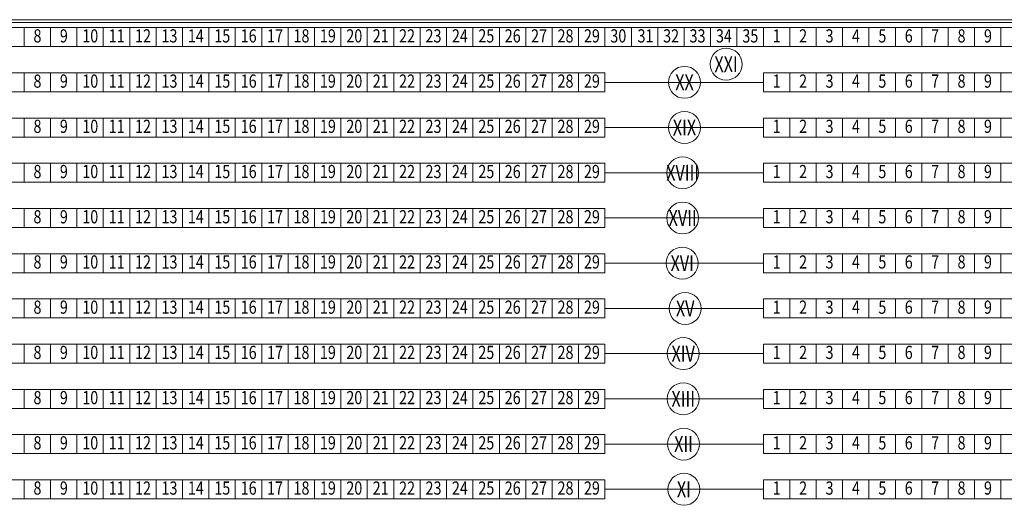
# Model space of a CAD drawing. Extents: x 87139 to 221846, y -16478 to 106399.
# Drawn here: x 104500 to 106364, y 46 to 966 of the extents above; entities that cross this region are included whole.
import ezdxf
from ezdxf.enums import TextEntityAlignment as Align

# ---------------------------------------------------------------- set-up
doc = ezdxf.new("R2010")
doc.units = 0
doc.header["$MEASUREMENT"] = 0
doc.layers.get('0').update_dxf_attribs({"lineweight": 13})
for name, color, linetype, lineweight in [('_NUMERACJA ŁAWEK', 232, 'Continuous', 13), ('_opis RZĘDY', 140, 'Continuous', 13), ('SCHEMAT_widokowe', 51, 'Continuous', 15)]:
    doc.layers.add(name, color=color, linetype=linetype, lineweight=lineweight)
doc.styles.get("Standard").update_dxf_attribs({"font": 'GOTHIC.TTF', "width": 0.75})

# ---------------------------------------------------------------- blocks, each defined once
blk = doc.blocks.new('trybuna 3000')
at = {"lineweight": 0}
for p, q in [((-4205, 1745), (0, 1745)), ((-4200, 1740), (0, 1740)), ((-2150, 1626.4), (-1850, 1626.4)), ((-2150, 1540.8), (-1850, 1540.8)), ((-2150, 1455.2), (-1850, 1455.2)), ((-2150, 1369.6), (-1850, 1369.6)), ((-2150, 1284), (-1850, 1284)), ((-2150, 1198.4), (-1850, 1198.4)), ((-2150, 1112.8), (-1850, 1112.8)), ((-2150, 1027.2), (-1850, 1027.2)), ((-2150, 941.6), (-1850, 941.6)), ((-2150, 856), (-1850, 856))]:
    blk.add_line(p, q, dxfattribs=at)
for points in [[(-3300, 1694), (-3250, 1694), (-3250, 1730), (-3300, 1730)], [(-3250, 1694), (-3200, 1694), (-3200, 1730), (-3250, 1730)], [(-3200, 1694), (-3150, 1694), (-3150, 1730), (-3200, 1730)], [(-3150, 1694), (-3100, 1694), (-3100, 1730), (-3150, 1730)], [(-3100, 1694), (-3050, 1694), (-3050, 1730), (-3100, 1730)], [(-3050, 1694), (-3000, 1694), (-3000, 1730), (-3050, 1730)], [(-3000, 1694), (-2950, 1694), (-2950, 1730), (-3000, 1730)], [(-2950, 1694), (-2900, 1694), (-2900, 1730), (-2950, 1730)], [(-2900, 1694), (-2850, 1694), (-2850, 1730), (-2900, 1730)], [(-2850, 1694), (-2800, 1694), (-2800, 1730), (-2850, 1730)], [(-2800, 1694), (-2750, 1694), (-2750, 1730), (-2800, 1730)], [(-2750, 1694), (-2700, 1694), (-2700, 1730), (-2750, 1730)], [(-2700, 1694), (-2650, 1694), (-2650, 1730), (-2700, 1730)], [(-2650, 1694), (-2600, 1694), (-2600, 1730), (-2650, 1730)], [(-2600, 1694), (-2550, 1694), (-2550, 1730), (-2600, 1730)], [(-2550, 1694), (-2500, 1694), (-2500, 1730), (-2550, 1730)], [(-2500, 1694), (-2450, 1694), (-2450, 1730), (-2500, 1730)], [(-2450, 1694), (-2400, 1694), (-2400, 1730), (-2450, 1730)], [(-2400, 1694), (-2350, 1694), (-2350, 1730), (-2400, 1730)], [(-2350, 1694), (-2300, 1694), (-2300, 1730), (-2350, 1730)], [(-2300, 1694), (-2250, 1694), (-2250, 1730), (-2300, 1730)], [(-2250, 1694), (-2200, 1694), (-2200, 1730), (-2250, 1730)], [(-2200, 1694), (-2150, 1694), (-2150, 1730), (-2200, 1730)], [(-2150, 1694), (-2100, 1694), (-2100, 1730), (-2150, 1730)], [(-2100, 1694), (-2050, 1694), (-2050, 1730), (-2100, 1730)], [(-2050, 1694), (-2000, 1694), (-2000, 1730), (-2050, 1730)], [(-2000, 1694), (-1950, 1694), (-1950, 1730), (-2000, 1730)], [(-1950, 1694), (-1900, 1694), (-1900, 1730), (-1950, 1730)], [(-1900, 1694), (-1850, 1694), (-1850, 1730), (-1900, 1730)], [(-1850, 1694), (-1800, 1694), (-1800, 1730), (-1850, 1730)], [(-1800, 1694), (-1750, 1694), (-1750, 1730), (-1800, 1730)], [(-1750, 1694), (-1700, 1694), (-1700, 1730), (-1750, 1730)], [(-1700, 1694), (-1650, 1694), (-1650, 1730), (-1700, 1730)], [(-1650, 1694), (-1600, 1694), (-1600, 1730), (-1650, 1730)], [(-1600, 1694), (-1550, 1694), (-1550, 1730), (-1600, 1730)], [(-1550, 1694), (-1500, 1694), (-1500, 1730), (-1550, 1730)], [(-1500, 1694), (-1450, 1694), (-1450, 1730), (-1500, 1730)], [(-1450, 1694), (-1400, 1694), (-1400, 1730), (-1450, 1730)], [(-1400, 1694), (-1350, 1694), (-1350, 1730), (-1400, 1730)], [(-3300, 1608.4), (-3250, 1608.4), (-3250, 1644.4), (-3300, 1644.4)], [(-3250, 1608.4), (-3200, 1608.4), (-3200, 1644.4), (-3250, 1644.4)], [(-3200, 1608.4), (-3150, 1608.4), (-3150, 1644.4), (-3200, 1644.4)], [(-3150, 1608.4), (-3100, 1608.4), (-3100, 1644.4), (-3150, 1644.4)], [(-3100, 1608.4), (-3050, 1608.4), (-3050, 1644.4), (-3100, 1644.4)], [(-3050, 1608.4), (-3000, 1608.4), (-3000, 1644.4), (-3050, 1644.4)], [(-3000, 1608.4), (-2950, 1608.4), (-2950, 1644.4), (-3000, 1644.4)], [(-2950, 1608.4), (-2900, 1608.4), (-2900, 1644.4), (-2950, 1644.4)], [(-2900, 1608.4), (-2850, 1608.4), (-2850, 1644.4), (-2900, 1644.4)], [(-2850, 1608.4), (-2800, 1608.4), (-2800, 1644.4), (-2850, 1644.4)], [(-2800, 1608.4), (-2750, 1608.4), (-2750, 1644.4), (-2800, 1644.4)], [(-2750, 1608.4), (-2700, 1608.4), (-2700, 1644.4), (-2750, 1644.4)], [(-2700, 1608.4), (-2650, 1608.4), (-2650, 1644.4), (-2700, 1644.4)], [(-2650, 1608.4), (-2600, 1608.4), (-2600, 1644.4), (-2650, 1644.4)], [(-2600, 1608.4), (-2550, 1608.4), (-2550, 1644.4), (-2600, 1644.4)], [(-2550, 1608.4), (-2500, 1608.4), (-2500, 1644.4), (-2550, 1644.4)], [(-2500, 1608.4), (-2450, 1608.4), (-2450, 1644.4), (-2500, 1644.4)], [(-2450, 1608.4), (-2400, 1608.4), (-2400, 1644.4), (-2450, 1644.4)], [(-2400, 1608.4), (-2350, 1608.4), (-2350, 1644.4), (-2400, 1644.4)], [(-2350, 1608.4), (-2300, 1608.4), (-2300, 1644.4), (-2350, 1644.4)], [(-2300, 1608.4), (-2250, 1608.4), (-2250, 1644.4), (-2300, 1644.4)], [(-2250, 1608.4), (-2200, 1608.4), (-2200, 1644.4), (-2250, 1644.4)], [(-2200, 1608.4), (-2150, 1608.4), (-2150, 1644.4), (-2200, 1644.4)], [(-1850, 1608.4), (-1800, 1608.4), (-1800, 1644.4), (-1850, 1644.4)], [(-1800, 1608.4), (-1750, 1608.4), (-1750, 1644.4), (-1800, 1644.4)], [(-1750, 1608.4), (-1700, 1608.4), (-1700, 1644.4), (-1750, 1644.4)], [(-1700, 1608.4), (-1650, 1608.4), (-1650, 1644.4), (-1700, 1644.4)], [(-1650, 1608.4), (-1600, 1608.4), (-1600, 1644.4), (-1650, 1644.4)], [(-1600, 1608.4), (-1550, 1608.4), (-1550, 1644.4), (-1600, 1644.4)], [(-1550, 1608.4), (-1500, 1608.4), (-1500, 1644.4), (-1550, 1644.4)], [(-1500, 1608.4), (-1450, 1608.4), (-1450, 1644.4), (-1500, 1644.4)], [(-1450, 1608.4), (-1400, 1608.4), (-1400, 1644.4), (-1450, 1644.4)], [(-1400, 1608.4), (-1350, 1608.4), (-1350, 1644.4), (-1400, 1644.4)], [(-3300, 1522.8), (-3250, 1522.8), (-3250, 1558.8), (-3300, 1558.8)], [(-3250, 1522.8), (-3200, 1522.8), (-3200, 1558.8), (-3250, 1558.8)], [(-3200, 1522.8), (-3150, 1522.8), (-3150, 1558.8), (-3200, 1558.8)], [(-3150, 1522.8), (-3100, 1522.8), (-3100, 1558.8), (-3150, 1558.8)], [(-3100, 1522.8), (-3050, 1522.8), (-3050, 1558.8), (-3100, 1558.8)], [(-3050, 1522.8), (-3000, 1522.8), (-3000, 1558.8), (-3050, 1558.8)], [(-3000, 1522.8), (-2950, 1522.8), (-2950, 1558.8), (-3000, 1558.8)], [(-2950, 1522.8), (-2900, 1522.8), (-2900, 1558.8), (-2950, 1558.8)], [(-2900, 1522.8), (-2850, 1522.8), (-2850, 1558.8), (-2900, 1558.8)], [(-2850, 1522.8), (-2800, 1522.8), (-2800, 1558.8), (-2850, 1558.8)], [(-2800, 1522.8), (-2750, 1522.8), (-2750, 1558.8), (-2800, 1558.8)], [(-2750, 1522.8), (-2700, 1522.8), (-2700, 1558.8), (-2750, 1558.8)], [(-2700, 1522.8), (-2650, 1522.8), (-2650, 1558.8), (-2700, 1558.8)], [(-2650, 1522.8), (-2600, 1522.8), (-2600, 1558.8), (-2650, 1558.8)], [(-2600, 1522.8), (-2550, 1522.8), (-2550, 1558.8), (-2600, 1558.8)], [(-2550, 1522.8), (-2500, 1522.8), (-2500, 1558.8), (-2550, 1558.8)], [(-2500, 1522.8), (-2450, 1522.8), (-2450, 1558.8), (-2500, 1558.8)], [(-2450, 1522.8), (-2400, 1522.8), (-2400, 1558.8), (-2450, 1558.8)], [(-2400, 1522.8), (-2350, 1522.8), (-2350, 1558.8), (-2400, 1558.8)], [(-2350, 1522.8), (-2300, 1522.8), (-2300, 1558.8), (-2350, 1558.8)], [(-2300, 1522.8), (-2250, 1522.8), (-2250, 1558.8), (-2300, 1558.8)], [(-2250, 1522.8), (-2200, 1522.8), (-2200, 1558.8), (-2250, 1558.8)], [(-2200, 1522.8), (-2150, 1522.8), (-2150, 1558.8), (-2200, 1558.8)], [(-1850, 1522.8), (-1800, 1522.8), (-1800, 1558.8), (-1850, 1558.8)], [(-1800, 1522.8), (-1750, 1522.8), (-1750, 1558.8), (-1800, 1558.8)], [(-1750, 1522.8), (-1700, 1522.8), (-1700, 1558.8), (-1750, 1558.8)], [(-1700, 1522.8), (-1650, 1522.8), (-1650, 1558.8), (-1700, 1558.8)], [(-1650, 1522.8), (-1600, 1522.8), (-1600, 1558.8), (-1650, 1558.8)], [(-1600, 1522.8), (-1550, 1522.8), (-1550, 1558.8), (-1600, 1558.8)], [(-1550, 1522.8), (-1500, 1522.8), (-1500, 1558.8), (-1550, 1558.8)], [(-1500, 1522.8), (-1450, 1522.8), (-1450, 1558.8), (-1500, 1558.8)], [(-1450, 1522.8), (-1400, 1522.8), (-1400, 1558.8), (-1450, 1558.8)], [(-1400, 1522.8), (-1350, 1522.8), (-1350, 1558.8), (-1400, 1558.8)], [(-3300, 1437.2), (-3250, 1437.2), (-3250, 1473.2), (-3300, 1473.2)], [(-3250, 1437.2), (-3200, 1437.2), (-3200, 1473.2), (-3250, 1473.2)], [(-3200, 1437.2), (-3150, 1437.2), (-3150, 1473.2), (-3200, 1473.2)], [(-3150, 1437.2), (-3100, 1437.2), (-3100, 1473.2), (-3150, 1473.2)], [(-3100, 1437.2), (-3050, 1437.2), (-3050, 1473.2), (-3100, 1473.2)], [(-3050, 1437.2), (-3000, 1437.2), (-3000, 1473.2), (-3050, 1473.2)], [(-3000, 1437.2), (-2950, 1437.2), (-2950, 1473.2), (-3000, 1473.2)], [(-2950, 1437.2), (-2900, 1437.2), (-2900, 1473.2), (-2950, 1473.2)], [(-2900, 1437.2), (-2850, 1437.2), (-2850, 1473.2), (-2900, 1473.2)], [(-2850, 1437.2), (-2800, 1437.2), (-2800, 1473.2), (-2850, 1473.2)], [(-2800, 1437.2), (-2750, 1437.2), (-2750, 1473.2), (-2800, 1473.2)], [(-2750, 1437.2), (-2700, 1437.2), (-2700, 1473.2), (-2750, 1473.2)], [(-2700, 1437.2), (-2650, 1437.2), (-2650, 1473.2), (-2700, 1473.2)], [(-2650, 1437.2), (-2600, 1437.2), (-2600, 1473.2), (-2650, 1473.2)], [(-2600, 1437.2), (-2550, 1437.2), (-2550, 1473.2), (-2600, 1473.2)], [(-2550, 1437.2), (-2500, 1437.2), (-2500, 1473.2), (-2550, 1473.2)], [(-2500, 1437.2), (-2450, 1437.2), (-2450, 1473.2), (-2500, 1473.2)], [(-2450, 1437.2), (-2400, 1437.2), (-2400, 1473.2), (-2450, 1473.2)], [(-2400, 1437.2), (-2350, 1437.2), (-2350, 1473.2), (-2400, 1473.2)], [(-2350, 1437.2), (-2300, 1437.2), (-2300, 1473.2), (-2350, 1473.2)], [(-2300, 1437.2), (-2250, 1437.2), (-2250, 1473.2), (-2300, 1473.2)], [(-2250, 1437.2), (-2200, 1437.2), (-2200, 1473.2), (-2250, 1473.2)], [(-2200, 1437.2), (-2150, 1437.2), (-2150, 1473.2), (-2200, 1473.2)], [(-1850, 1437.2), (-1800, 1437.2), (-1800, 1473.2), (-1850, 1473.2)], [(-1800, 1437.2), (-1750, 1437.2), (-1750, 1473.2), (-1800, 1473.2)], [(-1750, 1437.2), (-1700, 1437.2), (-1700, 1473.2), (-1750, 1473.2)], [(-1700, 1437.2), (-1650, 1437.2), (-1650, 1473.2), (-1700, 1473.2)], [(-1650, 1437.2), (-1600, 1437.2), (-1600, 1473.2), (-1650, 1473.2)], [(-1600, 1437.2), (-1550, 1437.2), (-1550, 1473.2), (-1600, 1473.2)], [(-1550, 1437.2), (-1500, 1437.2), (-1500, 1473.2), (-1550, 1473.2)], [(-1500, 1437.2), (-1450, 1437.2), (-1450, 1473.2), (-1500, 1473.2)], [(-1450, 1437.2), (-1400, 1437.2), (-1400, 1473.2), (-1450, 1473.2)], [(-1400, 1437.2), (-1350, 1437.2), (-1350, 1473.2), (-1400, 1473.2)], [(-3300, 1351.6), (-3250, 1351.6), (-3250, 1387.6), (-3300, 1387.6)], [(-3250, 1351.6), (-3200, 1351.6), (-3200, 1387.6), (-3250, 1387.6)], [(-3200, 1351.6), (-3150, 1351.6), (-3150, 1387.6), (-3200, 1387.6)], [(-3150, 1351.6), (-3100, 1351.6), (-3100, 1387.6), (-3150, 1387.6)], [(-3100, 1351.6), (-3050, 1351.6), (-3050, 1387.6), (-3100, 1387.6)], [(-3050, 1351.6), (-3000, 1351.6), (-3000, 1387.6), (-3050, 1387.6)], [(-3000, 1351.6), (-2950, 1351.6), (-2950, 1387.6), (-3000, 1387.6)], [(-2950, 1351.6), (-2900, 1351.6), (-2900, 1387.6), (-2950, 1387.6)], [(-2900, 1351.6), (-2850, 1351.6), (-2850, 1387.6), (-2900, 1387.6)], [(-2850, 1351.6), (-2800, 1351.6), (-2800, 1387.6), (-2850, 1387.6)], [(-2800, 1351.6), (-2750, 1351.6), (-2750, 1387.6), (-2800, 1387.6)], [(-2750, 1351.6), (-2700, 1351.6), (-2700, 1387.6), (-2750, 1387.6)], [(-2700, 1351.6), (-2650, 1351.6), (-2650, 1387.6), (-2700, 1387.6)], [(-2650, 1351.6), (-2600, 1351.6), (-2600, 1387.6), (-2650, 1387.6)], [(-2600, 1351.6), (-2550, 1351.6), (-2550, 1387.6), (-2600, 1387.6)], [(-2550, 1351.6), (-2500, 1351.6), (-2500, 1387.6), (-2550, 1387.6)], [(-2500, 1351.6), (-2450, 1351.6), (-2450, 1387.6), (-2500, 1387.6)], [(-2450, 1351.6), (-2400, 1351.6), (-2400, 1387.6), (-2450, 1387.6)], [(-2400, 1351.6), (-2350, 1351.6), (-2350, 1387.6), (-2400, 1387.6)], [(-2350, 1351.6), (-2300, 1351.6), (-2300, 1387.6), (-2350, 1387.6)], [(-2300, 1351.6), (-2250, 1351.6), (-2250, 1387.6), (-2300, 1387.6)], [(-2250, 1351.6), (-2200, 1351.6), (-2200, 1387.6), (-2250, 1387.6)], [(-2200, 1351.6), (-2150, 1351.6), (-2150, 1387.6), (-2200, 1387.6)], [(-1850, 1351.6), (-1800, 1351.6), (-1800, 1387.6), (-1850, 1387.6)], [(-1800, 1351.6), (-1750, 1351.6), (-1750, 1387.6), (-1800, 1387.6)], [(-1750, 1351.6), (-1700, 1351.6), (-1700, 1387.6), (-1750, 1387.6)], [(-1700, 1351.6), (-1650, 1351.6), (-1650, 1387.6), (-1700, 1387.6)], [(-1650, 1351.6), (-1600, 1351.6), (-1600, 1387.6), (-1650, 1387.6)], [(-1600, 1351.6), (-1550, 1351.6), (-1550, 1387.6), (-1600, 1387.6)], [(-1550, 1351.6), (-1500, 1351.6), (-1500, 1387.6), (-1550, 1387.6)], [(-1500, 1351.6), (-1450, 1351.6), (-1450, 1387.6), (-1500, 1387.6)], [(-1450, 1351.6), (-1400, 1351.6), (-1400, 1387.6), (-1450, 1387.6)], [(-1400, 1351.6), (-1350, 1351.6), (-1350, 1387.6), (-1400, 1387.6)], [(-3300, 1266), (-3250, 1266), (-3250, 1302), (-3300, 1302)], [(-3250, 1266), (-3200, 1266), (-3200, 1302), (-3250, 1302)], [(-3200, 1266), (-3150, 1266), (-3150, 1302), (-3200, 1302)], [(-3150, 1266), (-3100, 1266), (-3100, 1302), (-3150, 1302)], [(-3100, 1266), (-3050, 1266), (-3050, 1302), (-3100, 1302)], [(-3050, 1266), (-3000, 1266), (-3000, 1302), (-3050, 1302)], [(-3000, 1266), (-2950, 1266), (-2950, 1302), (-3000, 1302)], [(-2950, 1266), (-2900, 1266), (-2900, 1302), (-2950, 1302)], [(-2900, 1266), (-2850, 1266), (-2850, 1302), (-2900, 1302)], [(-2850, 1266), (-2800, 1266), (-2800, 1302), (-2850, 1302)], [(-2800, 1266), (-2750, 1266), (-2750, 1302), (-2800, 1302)], [(-2750, 1266), (-2700, 1266), (-2700, 1302), (-2750, 1302)], [(-2700, 1266), (-2650, 1266), (-2650, 1302), (-2700, 1302)], [(-2650, 1266), (-2600, 1266), (-2600, 1302), (-2650, 1302)], [(-2600, 1266), (-2550, 1266), (-2550, 1302), (-2600, 1302)], [(-2550, 1266), (-2500, 1266), (-2500, 1302), (-2550, 1302)], [(-2500, 1266), (-2450, 1266), (-2450, 1302), (-2500, 1302)], [(-2450, 1266), (-2400, 1266), (-2400, 1302), (-2450, 1302)], [(-2400, 1266), (-2350, 1266), (-2350, 1302), (-2400, 1302)], [(-2350, 1266), (-2300, 1266), (-2300, 1302), (-2350, 1302)], [(-2300, 1266), (-2250, 1266), (-2250, 1302), (-2300, 1302)], [(-2250, 1266), (-2200, 1266), (-2200, 1302), (-2250, 1302)], [(-2200, 1266), (-2150, 1266), (-2150, 1302), (-2200, 1302)], [(-1850, 1266), (-1800, 1266), (-1800, 1302), (-1850, 1302)], [(-1800, 1266), (-1750, 1266), (-1750, 1302), (-1800, 1302)], [(-1750, 1266), (-1700, 1266), (-1700, 1302), (-1750, 1302)], [(-1700, 1266), (-1650, 1266), (-1650, 1302), (-1700, 1302)], [(-1650, 1266), (-1600, 1266), (-1600, 1302), (-1650, 1302)], [(-1600, 1266), (-1550, 1266), (-1550, 1302), (-1600, 1302)], [(-1550, 1266), (-1500, 1266), (-1500, 1302), (-1550, 1302)], [(-1500, 1266), (-1450, 1266), (-1450, 1302), (-1500, 1302)], [(-1450, 1266), (-1400, 1266), (-1400, 1302), (-1450, 1302)], [(-1400, 1266), (-1350, 1266), (-1350, 1302), (-1400, 1302)], [(-3300, 1180.4), (-3250, 1180.4), (-3250, 1216.4), (-3300, 1216.4)], [(-3250, 1180.4), (-3200, 1180.4), (-3200, 1216.4), (-3250, 1216.4)], [(-3200, 1180.4), (-3150, 1180.4), (-3150, 1216.4), (-3200, 1216.4)], [(-3150, 1180.4), (-3100, 1180.4), (-3100, 1216.4), (-3150, 1216.4)], [(-3100, 1180.4), (-3050, 1180.4), (-3050, 1216.4), (-3100, 1216.4)], [(-3050, 1180.4), (-3000, 1180.4), (-3000, 1216.4), (-3050, 1216.4)], [(-3000, 1180.4), (-2950, 1180.4), (-2950, 1216.4), (-3000, 1216.4)], [(-2950, 1180.4), (-2900, 1180.4), (-2900, 1216.4), (-2950, 1216.4)], [(-2900, 1180.4), (-2850, 1180.4), (-2850, 1216.4), (-2900, 1216.4)], [(-2850, 1180.4), (-2800, 1180.4), (-2800, 1216.4), (-2850, 1216.4)], [(-2800, 1180.4), (-2750, 1180.4), (-2750, 1216.4), (-2800, 1216.4)], [(-2750, 1180.4), (-2700, 1180.4), (-2700, 1216.4), (-2750, 1216.4)], [(-2700, 1180.4), (-2650, 1180.4), (-2650, 1216.4), (-2700, 1216.4)], [(-2650, 1180.4), (-2600, 1180.4), (-2600, 1216.4), (-2650, 1216.4)], [(-2600, 1180.4), (-2550, 1180.4), (-2550, 1216.4), (-2600, 1216.4)], [(-2550, 1180.4), (-2500, 1180.4), (-2500, 1216.4), (-2550, 1216.4)], [(-2500, 1180.4), (-2450, 1180.4), (-2450, 1216.4), (-2500, 1216.4)], [(-2450, 1180.4), (-2400, 1180.4), (-2400, 1216.4), (-2450, 1216.4)], [(-2400, 1180.4), (-2350, 1180.4), (-2350, 1216.4), (-2400, 1216.4)], [(-2350, 1180.4), (-2300, 1180.4), (-2300, 1216.4), (-2350, 1216.4)], [(-2300, 1180.4), (-2250, 1180.4), (-2250, 1216.4), (-2300, 1216.4)], [(-2250, 1180.4), (-2200, 1180.4), (-2200, 1216.4), (-2250, 1216.4)], [(-2200, 1180.4), (-2150, 1180.4), (-2150, 1216.4), (-2200, 1216.4)], [(-1850, 1180.4), (-1800, 1180.4), (-1800, 1216.4), (-1850, 1216.4)], [(-1800, 1180.4), (-1750, 1180.4), (-1750, 1216.4), (-1800, 1216.4)], [(-1750, 1180.4), (-1700, 1180.4), (-1700, 1216.4), (-1750, 1216.4)], [(-1700, 1180.4), (-1650, 1180.4), (-1650, 1216.4), (-1700, 1216.4)], [(-1650, 1180.4), (-1600, 1180.4), (-1600, 1216.4), (-1650, 1216.4)], [(-1600, 1180.4), (-1550, 1180.4), (-1550, 1216.4), (-1600, 1216.4)], [(-1550, 1180.4), (-1500, 1180.4), (-1500, 1216.4), (-1550, 1216.4)], [(-1500, 1180.4), (-1450, 1180.4), (-1450, 1216.4), (-1500, 1216.4)], [(-1450, 1180.4), (-1400, 1180.4), (-1400, 1216.4), (-1450, 1216.4)], [(-1400, 1180.4), (-1350, 1180.4), (-1350, 1216.4), (-1400, 1216.4)], [(-3300, 1094.8), (-3250, 1094.8), (-3250, 1130.8), (-3300, 1130.8)], [(-3250, 1094.8), (-3200, 1094.8), (-3200, 1130.8), (-3250, 1130.8)], [(-3200, 1094.8), (-3150, 1094.8), (-3150, 1130.8), (-3200, 1130.8)], [(-3150, 1094.8), (-3100, 1094.8), (-3100, 1130.8), (-3150, 1130.8)], [(-3100, 1094.8), (-3050, 1094.8), (-3050, 1130.8), (-3100, 1130.8)], [(-3050, 1094.8), (-3000, 1094.8), (-3000, 1130.8), (-3050, 1130.8)], [(-3000, 1094.8), (-2950, 1094.8), (-2950, 1130.8), (-3000, 1130.8)], [(-2950, 1094.8), (-2900, 1094.8), (-2900, 1130.8), (-2950, 1130.8)], [(-2900, 1094.8), (-2850, 1094.8), (-2850, 1130.8), (-2900, 1130.8)], [(-2850, 1094.8), (-2800, 1094.8), (-2800, 1130.8), (-2850, 1130.8)], [(-2800, 1094.8), (-2750, 1094.8), (-2750, 1130.8), (-2800, 1130.8)], [(-2750, 1094.8), (-2700, 1094.8), (-2700, 1130.8), (-2750, 1130.8)], [(-2700, 1094.8), (-2650, 1094.8), (-2650, 1130.8), (-2700, 1130.8)], [(-2650, 1094.8), (-2600, 1094.8), (-2600, 1130.8), (-2650, 1130.8)], [(-2600, 1094.8), (-2550, 1094.8), (-2550, 1130.8), (-2600, 1130.8)], [(-2550, 1094.8), (-2500, 1094.8), (-2500, 1130.8), (-2550, 1130.8)], [(-2500, 1094.8), (-2450, 1094.8), (-2450, 1130.8), (-2500, 1130.8)], [(-2450, 1094.8), (-2400, 1094.8), (-2400, 1130.8), (-2450, 1130.8)], [(-2400, 1094.8), (-2350, 1094.8), (-2350, 1130.8), (-2400, 1130.8)], [(-2350, 1094.8), (-2300, 1094.8), (-2300, 1130.8), (-2350, 1130.8)], [(-2300, 1094.8), (-2250, 1094.8), (-2250, 1130.8), (-2300, 1130.8)], [(-2250, 1094.8), (-2200, 1094.8), (-2200, 1130.8), (-2250, 1130.8)], [(-2200, 1094.8), (-2150, 1094.8), (-2150, 1130.8), (-2200, 1130.8)], [(-1850, 1094.8), (-1800, 1094.8), (-1800, 1130.8), (-1850, 1130.8)], [(-1800, 1094.8), (-1750, 1094.8), (-1750, 1130.8), (-1800, 1130.8)], [(-1750, 1094.8), (-1700, 1094.8), (-1700, 1130.8), (-1750, 1130.8)], [(-1700, 1094.8), (-1650, 1094.8), (-1650, 1130.8), (-1700, 1130.8)], [(-1650, 1094.8), (-1600, 1094.8), (-1600, 1130.8), (-1650, 1130.8)], [(-1600, 1094.8), (-1550, 1094.8), (-1550, 1130.8), (-1600, 1130.8)], [(-1550, 1094.8), (-1500, 1094.8), (-1500, 1130.8), (-1550, 1130.8)], [(-1500, 1094.8), (-1450, 1094.8), (-1450, 1130.8), (-1500, 1130.8)], [(-1450, 1094.8), (-1400, 1094.8), (-1400, 1130.8), (-1450, 1130.8)], [(-1400, 1094.8), (-1350, 1094.8), (-1350, 1130.8), (-1400, 1130.8)], [(-3300, 1009.2), (-3250, 1009.2), (-3250, 1045.2), (-3300, 1045.2)], [(-3250, 1009.2), (-3200, 1009.2), (-3200, 1045.2), (-3250, 1045.2)], [(-3200, 1009.2), (-3150, 1009.2), (-3150, 1045.2), (-3200, 1045.2)], [(-3150, 1009.2), (-3100, 1009.2), (-3100, 1045.2), (-3150, 1045.2)], [(-3100, 1009.2), (-3050, 1009.2), (-3050, 1045.2), (-3100, 1045.2)], [(-3050, 1009.2), (-3000, 1009.2), (-3000, 1045.2), (-3050, 1045.2)], [(-3000, 1009.2), (-2950, 1009.2), (-2950, 1045.2), (-3000, 1045.2)], [(-2950, 1009.2), (-2900, 1009.2), (-2900, 1045.2), (-2950, 1045.2)], [(-2900, 1009.2), (-2850, 1009.2), (-2850, 1045.2), (-2900, 1045.2)], [(-2850, 1009.2), (-2800, 1009.2), (-2800, 1045.2), (-2850, 1045.2)], [(-2800, 1009.2), (-2750, 1009.2), (-2750, 1045.2), (-2800, 1045.2)], [(-2750, 1009.2), (-2700, 1009.2), (-2700, 1045.2), (-2750, 1045.2)], [(-2700, 1009.2), (-2650, 1009.2), (-2650, 1045.2), (-2700, 1045.2)], [(-2650, 1009.2), (-2600, 1009.2), (-2600, 1045.2), (-2650, 1045.2)], [(-2600, 1009.2), (-2550, 1009.2), (-2550, 1045.2), (-2600, 1045.2)], [(-2550, 1009.2), (-2500, 1009.2), (-2500, 1045.2), (-2550, 1045.2)], [(-2500, 1009.2), (-2450, 1009.2), (-2450, 1045.2), (-2500, 1045.2)], [(-2450, 1009.2), (-2400, 1009.2), (-2400, 1045.2), (-2450, 1045.2)], [(-2400, 1009.2), (-2350, 1009.2), (-2350, 1045.2), (-2400, 1045.2)], [(-2350, 1009.2), (-2300, 1009.2), (-2300, 1045.2), (-2350, 1045.2)], [(-2300, 1009.2), (-2250, 1009.2), (-2250, 1045.2), (-2300, 1045.2)], [(-2250, 1009.2), (-2200, 1009.2), (-2200, 1045.2), (-2250, 1045.2)], [(-2200, 1009.2), (-2150, 1009.2), (-2150, 1045.2), (-2200, 1045.2)], [(-1850, 1009.2), (-1800, 1009.2), (-1800, 1045.2), (-1850, 1045.2)], [(-1800, 1009.2), (-1750, 1009.2), (-1750, 1045.2), (-1800, 1045.2)], [(-1750, 1009.2), (-1700, 1009.2), (-1700, 1045.2), (-1750, 1045.2)], [(-1700, 1009.2), (-1650, 1009.2), (-1650, 1045.2), (-1700, 1045.2)], [(-1650, 1009.2), (-1600, 1009.2), (-1600, 1045.2), (-1650, 1045.2)], [(-1600, 1009.2), (-1550, 1009.2), (-1550, 1045.2), (-1600, 1045.2)], [(-1550, 1009.2), (-1500, 1009.2), (-1500, 1045.2), (-1550, 1045.2)], [(-1500, 1009.2), (-1450, 1009.2), (-1450, 1045.2), (-1500, 1045.2)], [(-1450, 1009.2), (-1400, 1009.2), (-1400, 1045.2), (-1450, 1045.2)], [(-1400, 1009.2), (-1350, 1009.2), (-1350, 1045.2), (-1400, 1045.2)], [(-3300, 923.6), (-3250, 923.6), (-3250, 959.6), (-3300, 959.6)], [(-3250, 923.6), (-3200, 923.6), (-3200, 959.6), (-3250, 959.6)], [(-3200, 923.6), (-3150, 923.6), (-3150, 959.6), (-3200, 959.6)], [(-3150, 923.6), (-3100, 923.6), (-3100, 959.6), (-3150, 959.6)], [(-3100, 923.6), (-3050, 923.6), (-3050, 959.6), (-3100, 959.6)], [(-3050, 923.6), (-3000, 923.6), (-3000, 959.6), (-3050, 959.6)], [(-3000, 923.6), (-2950, 923.6), (-2950, 959.6), (-3000, 959.6)], [(-2950, 923.6), (-2900, 923.6), (-2900, 959.6), (-2950, 959.6)], [(-2900, 923.6), (-2850, 923.6), (-2850, 959.6), (-2900, 959.6)], [(-2850, 923.6), (-2800, 923.6), (-2800, 959.6), (-2850, 959.6)], [(-2800, 923.6), (-2750, 923.6), (-2750, 959.6), (-2800, 959.6)], [(-2750, 923.6), (-2700, 923.6), (-2700, 959.6), (-2750, 959.6)], [(-2700, 923.6), (-2650, 923.6), (-2650, 959.6), (-2700, 959.6)], [(-2650, 923.6), (-2600, 923.6), (-2600, 959.6), (-2650, 959.6)], [(-2600, 923.6), (-2550, 923.6), (-2550, 959.6), (-2600, 959.6)], [(-2550, 923.6), (-2500, 923.6), (-2500, 959.6), (-2550, 959.6)], [(-2500, 923.6), (-2450, 923.6), (-2450, 959.6), (-2500, 959.6)], [(-2450, 923.6), (-2400, 923.6), (-2400, 959.6), (-2450, 959.6)], [(-2400, 923.6), (-2350, 923.6), (-2350, 959.6), (-2400, 959.6)], [(-2350, 923.6), (-2300, 923.6), (-2300, 959.6), (-2350, 959.6)], [(-2300, 923.6), (-2250, 923.6), (-2250, 959.6), (-2300, 959.6)], [(-2250, 923.6), (-2200, 923.6), (-2200, 959.6), (-2250, 959.6)], [(-2200, 923.6), (-2150, 923.6), (-2150, 959.6), (-2200, 959.6)], [(-1850, 923.6), (-1800, 923.6), (-1800, 959.6), (-1850, 959.6)], [(-1800, 923.6), (-1750, 923.6), (-1750, 959.6), (-1800, 959.6)], [(-1750, 923.6), (-1700, 923.6), (-1700, 959.6), (-1750, 959.6)], [(-1700, 923.6), (-1650, 923.6), (-1650, 959.6), (-1700, 959.6)], [(-1650, 923.6), (-1600, 923.6), (-1600, 959.6), (-1650, 959.6)], [(-1600, 923.6), (-1550, 923.6), (-1550, 959.6), (-1600, 959.6)], [(-1550, 923.6), (-1500, 923.6), (-1500, 959.6), (-1550, 959.6)], [(-1500, 923.6), (-1450, 923.6), (-1450, 959.6), (-1500, 959.6)], [(-1450, 923.6), (-1400, 923.6), (-1400, 959.6), (-1450, 959.6)], [(-1400, 923.6), (-1350, 923.6), (-1350, 959.6), (-1400, 959.6)], [(-3300, 838), (-3250, 838), (-3250, 874), (-3300, 874)], [(-3250, 838), (-3200, 838), (-3200, 874), (-3250, 874)], [(-3200, 838), (-3150, 838), (-3150, 874), (-3200, 874)], [(-3150, 838), (-3100, 838), (-3100, 874), (-3150, 874)], [(-3100, 838), (-3050, 838), (-3050, 874), (-3100, 874)], [(-3050, 838), (-3000, 838), (-3000, 874), (-3050, 874)], [(-3000, 838), (-2950, 838), (-2950, 874), (-3000, 874)], [(-2950, 838), (-2900, 838), (-2900, 874), (-2950, 874)], [(-2900, 838), (-2850, 838), (-2850, 874), (-2900, 874)], [(-2850, 838), (-2800, 838), (-2800, 874), (-2850, 874)], [(-2800, 838), (-2750, 838), (-2750, 874), (-2800, 874)], [(-2750, 838), (-2700, 838), (-2700, 874), (-2750, 874)], [(-2700, 838), (-2650, 838), (-2650, 874), (-2700, 874)], [(-2650, 838), (-2600, 838), (-2600, 874), (-2650, 874)], [(-2600, 838), (-2550, 838), (-2550, 874), (-2600, 874)], [(-2550, 838), (-2500, 838), (-2500, 874), (-2550, 874)], [(-2500, 838), (-2450, 838), (-2450, 874), (-2500, 874)], [(-2450, 838), (-2400, 838), (-2400, 874), (-2450, 874)], [(-2400, 838), (-2350, 838), (-2350, 874), (-2400, 874)], [(-2350, 838), (-2300, 838), (-2300, 874), (-2350, 874)], [(-2300, 838), (-2250, 838), (-2250, 874), (-2300, 874)], [(-2250, 838), (-2200, 838), (-2200, 874), (-2250, 874)], [(-2200, 838), (-2150, 838), (-2150, 874), (-2200, 874)], [(-1850, 838), (-1800, 838), (-1800, 874), (-1850, 874)], [(-1800, 838), (-1750, 838), (-1750, 874), (-1800, 874)], [(-1750, 838), (-1700, 838), (-1700, 874), (-1750, 874)], [(-1700, 838), (-1650, 838), (-1650, 874), (-1700, 874)], [(-1650, 838), (-1600, 838), (-1600, 874), (-1650, 874)], [(-1600, 838), (-1550, 838), (-1550, 874), (-1600, 874)], [(-1550, 838), (-1500, 838), (-1500, 874), (-1550, 874)], [(-1500, 838), (-1450, 838), (-1450, 874), (-1500, 874)], [(-1450, 838), (-1400, 838), (-1400, 874), (-1450, 874)], [(-1400, 838), (-1350, 838), (-1350, 874), (-1400, 874)]]:
    blk.add_lwpolyline(points, close=True, dxfattribs=at)
blk = doc.blocks.new('*U586')
at = {"color": 0}
blk.add_circle((4.2, 0), 25.2, dxfattribs=at)
at = {"color": 0, "width": 0.75}
blk.add_attdef('OPIS', text='', height=25, dxfattribs=at).set_placement((4.2, 0), align=Align.MIDDLE_CENTER)

msp = doc.modelspace()

# ---------------------------------------------------------------- block references
at = {"layer": '_opis RZĘDY', "linetype": 'Continuous', "lineweight": 0}
ref = msp.add_blockref('*U586', (105832.437, 881.402), dxfattribs=dict(at, xscale=1.200000000003503, yscale=1.2, zscale=1.2, rotation=0.174862288378811))
ref.add_attrib('OPIS', 'XXI', dxfattribs={"layer": '0', "color": 0, "height": 30, "rotation": 0.174862, "oblique": 360, "width": 0.75}).set_placement((105837.437, 881.417), align=Align.MIDDLE_CENTER)
ref = msp.add_blockref('*U586', (105753.715, 847.142), dxfattribs=dict(at, xscale=1.200000000003503, yscale=1.2, zscale=1.2, rotation=0.174862288378811))
ref.add_attrib('OPIS', 'XX', dxfattribs={"layer": '0', "color": 0, "height": 30, "rotation": 0.174862, "oblique": 360, "width": 0.75}).set_placement((105758.715, 847.157), align=Align.MIDDLE_CENTER)
ref = msp.add_blockref('*U586', (105753.715, 761.542), dxfattribs=dict(at, xscale=1.200000000003503, yscale=1.2, zscale=1.2, rotation=0.174862288378811))
ref.add_attrib('OPIS', 'XIX', dxfattribs={"layer": '0', "color": 0, "height": 30, "rotation": 0.174862, "oblique": 360, "width": 0.75}).set_placement((105758.715, 761.557), align=Align.MIDDLE_CENTER)
ref = msp.add_blockref('*U586', (105750.195, 675.942), dxfattribs=dict(at, xscale=1.200000000003503, yscale=1.2, zscale=1.2, rotation=0.174862288378811))
ref.add_attrib('OPIS', 'XVIII', dxfattribs={"layer": '0', "color": 0, "height": 30, "rotation": 0.174862, "oblique": 360, "width": 0.75}).set_placement((105755.195, 675.957), align=Align.MIDDLE_CENTER)
ref = msp.add_blockref('*U586', (105750.195, 590.342), dxfattribs=dict(at, xscale=1.200000000003503, yscale=1.2, zscale=1.2, rotation=0.174862288378811))
ref.add_attrib('OPIS', 'XVII', dxfattribs={"layer": '0', "color": 0, "height": 30, "rotation": 0.174862, "oblique": 360, "width": 0.75}).set_placement((105755.195, 590.357), align=Align.MIDDLE_CENTER)
ref = msp.add_blockref('*U586', (105749.344, 504.742), dxfattribs=dict(at, xscale=1.200000000003503, yscale=1.2, zscale=1.2, rotation=0.174862288378811))
ref.add_attrib('OPIS', 'XVI', dxfattribs={"layer": '0', "color": 0, "height": 30, "rotation": 0.174862, "oblique": 360, "width": 0.75}).set_placement((105754.344, 504.757), align=Align.MIDDLE_CENTER)
ref = msp.add_blockref('*U586', (105755.008, 419.142), dxfattribs=dict(at, xscale=1.200000000003503, yscale=1.2, zscale=1.2, rotation=0.174862288378811))
ref.add_attrib('OPIS', 'XV', dxfattribs={"layer": '0', "color": 0, "height": 30, "rotation": 0.174862, "oblique": 360, "width": 0.75}).set_placement((105760.008, 419.157), align=Align.MIDDLE_CENTER)
ref = msp.add_blockref('*U586', (105751.231, 333.542), dxfattribs=dict(at, xscale=1.200000000003503, yscale=1.2, zscale=1.2, rotation=0.174862288378811))
ref.add_attrib('OPIS', 'XIV', dxfattribs={"layer": '0', "color": 0, "height": 30, "rotation": 0.174862, "oblique": 360, "width": 0.75}).set_placement((105756.231, 333.557), align=Align.MIDDLE_CENTER)
ref = msp.add_blockref('*U586', (105751.234, 247.942), dxfattribs=dict(at, xscale=1.200000000003503, yscale=1.2, zscale=1.2, rotation=0.174862288378811))
ref.add_attrib('OPIS', 'XIII', dxfattribs={"layer": '0', "color": 0, "height": 30, "rotation": 0.174862, "oblique": 360, "width": 0.75}).set_placement((105756.234, 247.957), align=Align.MIDDLE_CENTER)
ref = msp.add_blockref('*U586', (105751.859, 162.342), dxfattribs=dict(at, xscale=1.200000000003503, yscale=1.2, zscale=1.2, rotation=0.174862288378811))
ref.add_attrib('OPIS', 'XII', dxfattribs={"layer": '0', "color": 0, "height": 30, "rotation": 0.174862, "oblique": 360, "width": 0.75}).set_placement((105756.859, 162.357), align=Align.MIDDLE_CENTER)
ref = msp.add_blockref('*U586', (105752.545, 76.742), dxfattribs=dict(at, xscale=1.200000000003503, yscale=1.2, zscale=1.2, rotation=0.174862288378811))
ref.add_attrib('OPIS', 'XI', dxfattribs={"layer": '0', "color": 0, "height": 30, "rotation": 0.174862, "oblique": 360, "width": 0.75}).set_placement((105757.545, 76.757), align=Align.MIDDLE_CENTER)
at = {"layer": 'SCHEMAT_widokowe', "lineweight": 0}
msp.add_blockref('trybuna 3000', (107758.043, -779.258), dxfattribs=at)

# ---------------------------------------------------------------- texts
at = {"layer": '_NUMERACJA ŁAWEK', "color": 3, "lineweight": 0, "width": 0.8}
for s, p in [('8', (104533.351, 935.096)), ('9', (104583.351, 935.096)), ('10', (104633.351, 935.096)), ('11', (104683.351, 935.096)), ('12', (104733.351, 935.096)), ('13', (104783.351, 935.096)), ('14', (104833.351, 935.096)), ('15', (104883.351, 935.096)), ('16', (104933.351, 935.096)), ('17', (104983.351, 935.096)), ('18', (105033.351, 935.096)), ('19', (105083.351, 935.096)), ('20', (105133.351, 935.096)), ('21', (105183.351, 935.096)), ('22', (105233.351, 935.096)), ('23', (105283.351, 935.096)), ('24', (105333.351, 935.096)), ('25', (105383.351, 935.096)), ('26', (105433.351, 935.096)), ('27', (105483.351, 935.096)), ('28', (105533.351, 935.096)), ('29', (105583.351, 935.096)), ('30', (105633.351, 935.096)), ('31', (105684.822, 935.096)), ('32', (105733.351, 935.096)), ('33', (105783.351, 935.096)), ('34', (105833.351, 935.096)), ('35', (105883.351, 935.096)), ('1', (105933.351, 935.096)), ('2', (105983.351, 935.096)), ('3', (106033.351, 935.096)), ('4', (106083.351, 935.096)), ('5', (106133.351, 935.096)), ('6', (106183.351, 935.096)), ('7', (106233.351, 935.096)), ('8', (106283.351, 935.096)), ('9', (106333.351, 935.096)), ('8', (104533.351, 849.496)), ('9', (104583.351, 849.496)), ('10', (104633.351, 849.496)), ('11', (104683.351, 849.496)), ('12', (104733.351, 849.496)), ('13', (104783.351, 849.496)), ('14', (104833.351, 849.496)), ('15', (104883.351, 849.496)), ('16', (104933.351, 849.496)), ('17', (104983.351, 849.496)), ('18', (105033.351, 849.496)), ('19', (105083.351, 849.496)), ('20', (105133.351, 849.496)), ('21', (105183.351, 849.496)), ('22', (105233.351, 849.496)), ('23', (105283.351, 849.496)), ('24', (105333.351, 849.496)), ('25', (105383.351, 849.496)), ('26', (105433.351, 849.496)), ('27', (105483.351, 849.496)), ('28', (105533.351, 849.496)), ('29', (105583.351, 849.496)), ('1', (105933.351, 849.496)), ('2', (105983.351, 849.496)), ('3', (106033.351, 849.496)), ('4', (106083.351, 849.496)), ('5', (106133.351, 849.496)), ('6', (106183.351, 849.496)), ('7', (106233.351, 849.496)), ('8', (106283.351, 849.496)), ('9', (106333.351, 849.496)), ('8', (104533.351, 763.896)), ('9', (104583.351, 763.896)), ('10', (104633.351, 763.896)), ('11', (104683.351, 763.896)), ('12', (104733.351, 763.896)), ('13', (104783.351, 763.896)), ('14', (104833.351, 763.896)), ('15', (104883.351, 763.896)), ('16', (104933.351, 763.896)), ('17', (104983.351, 763.896)), ('18', (105033.351, 763.896)), ('19', (105083.351, 763.896)), ('20', (105133.351, 763.896)), ('21', (105183.351, 763.896)), ('22', (105233.351, 763.896)), ('23', (105283.351, 763.896)), ('24', (105333.351, 763.896)), ('25', (105383.351, 763.896)), ('26', (105433.351, 763.896)), ('27', (105483.351, 763.896)), ('28', (105533.351, 763.896)), ('29', (105583.351, 763.896)), ('1', (105933.351, 763.896)), ('2', (105983.351, 763.896)), ('3', (106033.351, 763.896)), ('4', (106083.351, 763.896)), ('5', (106133.351, 763.896)), ('6', (106183.351, 763.896)), ('7', (106233.351, 763.896)), ('8', (106283.351, 763.896)), ('9', (106333.351, 763.896)), ('8', (104533.351, 678.296)), ('9', (104583.351, 678.296)), ('10', (104633.351, 678.296)), ('11', (104683.351, 678.296)), ('12', (104733.351, 678.296)), ('13', (104783.351, 678.296)), ('14', (104833.351, 678.296)), ('15', (104883.351, 678.296)), ('16', (104933.351, 678.296)), ('17', (104983.351, 678.296)), ('18', (105033.351, 678.296)), ('19', (105083.351, 678.296)), ('20', (105133.351, 678.296)), ('21', (105183.351, 678.296)), ('22', (105233.351, 678.296)), ('23', (105283.351, 678.296)), ('24', (105333.351, 678.296)), ('25', (105383.351, 678.296)), ('26', (105433.351, 678.296)), ('27', (105483.351, 678.296)), ('28', (105533.351, 678.296)), ('29', (105583.351, 678.296)), ('1', (105933.351, 678.296)), ('2', (105983.351, 678.296)), ('3', (106033.351, 678.296)), ('4', (106083.351, 678.296)), ('5', (106133.351, 678.296)), ('6', (106183.351, 678.296)), ('7', (106233.351, 678.296)), ('8', (106283.351, 678.296)), ('9', (106333.351, 678.296)), ('8', (104533.351, 592.696)), ('9', (104583.351, 592.696)), ('10', (104633.351, 592.696)), ('11', (104683.351, 592.696)), ('12', (104733.351, 592.696)), ('13', (104783.351, 592.696)), ('14', (104833.351, 592.696)), ('15', (104883.351, 592.696)), ('16', (104933.351, 592.696)), ('17', (104983.351, 592.696)), ('18', (105033.351, 592.696)), ('19', (105083.351, 592.696)), ('20', (105133.351, 592.696)), ('21', (105183.351, 592.696)), ('22', (105233.351, 592.696)), ('23', (105283.351, 592.696)), ('24', (105333.351, 592.696)), ('25', (105383.351, 592.696)), ('26', (105433.351, 592.696)), ('27', (105483.351, 592.696)), ('28', (105533.351, 592.696)), ('29', (105583.351, 592.696)), ('1', (105933.351, 592.696)), ('2', (105983.351, 592.696)), ('3', (106033.351, 592.696)), ('4', (106083.351, 592.696)), ('5', (106133.351, 592.696)), ('6', (106183.351, 592.696)), ('7', (106233.351, 592.696)), ('8', (106283.351, 592.696)), ('9', (106333.351, 592.696)), ('8', (104533.351, 507.096)), ('9', (104583.351, 507.096)), ('10', (104633.351, 507.096)), ('11', (104683.351, 507.096)), ('12', (104733.351, 507.096)), ('13', (104783.351, 507.096)), ('14', (104833.351, 507.096)), ('15', (104883.351, 507.096)), ('16', (104933.351, 507.096)), ('17', (104983.351, 507.096)), ('18', (105033.351, 507.096)), ('19', (105083.351, 507.096)), ('20', (105133.351, 507.096)), ('21', (105183.351, 507.096)), ('22', (105233.351, 507.096)), ('23', (105283.351, 507.096)), ('24', (105333.351, 507.096)), ('25', (105383.351, 507.096)), ('26', (105433.351, 507.096)), ('27', (105483.351, 507.096)), ('28', (105533.351, 507.096)), ('29', (105583.351, 507.096)), ('1', (105933.351, 507.096)), ('2', (105983.351, 507.096)), ('3', (106033.351, 507.096)), ('4', (106083.351, 507.096)), ('5', (106133.351, 507.096)), ('6', (106183.351, 507.096)), ('7', (106233.351, 507.096)), ('8', (106283.351, 507.096)), ('9', (106333.351, 507.096)), ('8', (104533.351, 421.496)), ('9', (104583.351, 421.496)), ('10', (104633.351, 421.496)), ('11', (104683.351, 421.496)), ('12', (104733.351, 421.496)), ('13', (104783.351, 421.496)), ('14', (104833.351, 421.496)), ('15', (104883.351, 421.496)), ('16', (104933.351, 421.496)), ('17', (104983.351, 421.496)), ('18', (105033.351, 421.496)), ('19', (105083.351, 421.496)), ('20', (105133.351, 421.496)), ('21', (105183.351, 421.496)), ('22', (105233.351, 421.496)), ('23', (105283.351, 421.496)), ('24', (105333.351, 421.496)), ('25', (105383.351, 421.496)), ('26', (105433.351, 421.496)), ('27', (105483.351, 421.496)), ('28', (105533.351, 421.496)), ('29', (105583.351, 421.496)), ('1', (105933.351, 421.496)), ('2', (105983.351, 421.496)), ('3', (106033.351, 421.496)), ('4', (106083.351, 421.496)), ('5', (106133.351, 421.496)), ('6', (106183.351, 421.496)), ('7', (106233.351, 421.496)), ('8', (106283.351, 421.496)), ('9', (106333.351, 421.496)), ('8', (104533.351, 335.896)), ('9', (104583.351, 335.896)), ('10', (104633.351, 335.896)), ('11', (104683.351, 335.896)), ('12', (104733.351, 335.896)), ('13', (104783.351, 335.896)), ('14', (104833.351, 335.896)), ('15', (104883.351, 335.896)), ('16', (104933.351, 335.896)), ('17', (104983.351, 335.896)), ('18', (105033.351, 335.896)), ('19', (105083.351, 335.896)), ('20', (105133.351, 335.896)), ('21', (105183.351, 335.896)), ('22', (105233.351, 335.896)), ('23', (105283.351, 335.896)), ('24', (105333.351, 335.896)), ('25', (105383.351, 335.896)), ('26', (105433.351, 335.896)), ('27', (105483.351, 335.896)), ('28', (105533.351, 335.896)), ('29', (105583.351, 335.896)), ('1', (105933.351, 335.896)), ('2', (105983.351, 335.896)), ('3', (106033.351, 335.896)), ('4', (106083.351, 335.896)), ('5', (106133.351, 335.896)), ('6', (106183.351, 335.896)), ('7', (106233.351, 335.896)), ('8', (106283.351, 335.896)), ('9', (106333.351, 335.896)), ('8', (104533.351, 250.296)), ('9', (104583.351, 250.296)), ('10', (104633.351, 250.296)), ('11', (104683.351, 250.296)), ('12', (104733.351, 250.296)), ('13', (104783.351, 250.296)), ('14', (104833.351, 250.296)), ('15', (104883.351, 250.296)), ('16', (104933.351, 250.296)), ('17', (104983.351, 250.296)), ('18', (105033.351, 250.296)), ('19', (105083.351, 250.296)), ('20', (105133.351, 250.296)), ('21', (105183.351, 250.296)), ('22', (105233.351, 250.296)), ('23', (105283.351, 250.296)), ('24', (105333.351, 250.296)), ('25', (105383.351, 250.296)), ('26', (105433.351, 250.296)), ('27', (105483.351, 250.296)), ('28', (105533.351, 250.296)), ('29', (105583.351, 250.296)), ('1', (105933.351, 250.296)), ('2', (105983.351, 250.296)), ('3', (106033.351, 250.296)), ('4', (106083.351, 250.296)), ('5', (106133.351, 250.296)), ('6', (106183.351, 250.296)), ('7', (106233.351, 250.296)), ('8', (106283.351, 250.296)), ('9', (106333.351, 250.296)), ('8', (104533.351, 164.696)), ('9', (104583.351, 164.696)), ('10', (104633.351, 164.696)), ('11', (104683.351, 164.696)), ('12', (104733.351, 164.696)), ('13', (104783.351, 164.696)), ('14', (104833.351, 164.696)), ('15', (104883.351, 164.696)), ('16', (104933.351, 164.696)), ('17', (104983.351, 164.696)), ('18', (105033.351, 164.696)), ('19', (105083.351, 164.696)), ('20', (105133.351, 164.696)), ('21', (105183.351, 164.696)), ('22', (105233.351, 164.696)), ('23', (105283.351, 164.696)), ('24', (105333.351, 164.696)), ('25', (105383.351, 164.696)), ('26', (105433.351, 164.696)), ('27', (105483.351, 164.696)), ('28', (105533.351, 164.696)), ('29', (105583.351, 164.696)), ('1', (105933.351, 164.696)), ('2', (105983.351, 164.696)), ('3', (106033.351, 164.696)), ('4', (106083.351, 164.696)), ('5', (106133.351, 164.696)), ('6', (106183.351, 164.696)), ('7', (106233.351, 164.696)), ('8', (106283.351, 164.696)), ('9', (106333.351, 164.696)), ('8', (104533.351, 79.096)), ('9', (104583.351, 79.096)), ('10', (104633.351, 79.096)), ('11', (104683.351, 79.096)), ('12', (104733.351, 79.096)), ('13', (104783.351, 79.096)), ('14', (104833.351, 79.096)), ('15', (104883.351, 79.096)), ('16', (104933.351, 79.096)), ('17', (104983.351, 79.096)), ('18', (105033.351, 79.096)), ('19', (105083.351, 79.096)), ('20', (105133.351, 79.096)), ('21', (105183.351, 79.096)), ('22', (105233.351, 79.096)), ('23', (105283.351, 79.096)), ('24', (105333.351, 79.096)), ('25', (105383.351, 79.096)), ('26', (105433.351, 79.096)), ('27', (105483.351, 79.096)), ('28', (105533.351, 79.096)), ('29', (105583.351, 79.096)), ('1', (105933.351, 79.096)), ('2', (105983.351, 79.096)), ('3', (106033.351, 79.096)), ('4', (106083.351, 79.096)), ('5', (106133.351, 79.096)), ('6', (106183.351, 79.096)), ('7', (106233.351, 79.096)), ('8', (106283.351, 79.096)), ('9', (106333.351, 79.096))]:
    msp.add_text(s, height=25, dxfattribs=at).set_placement(p, align=Align.MIDDLE_CENTER)

doc.saveas('drawing.dxf')
